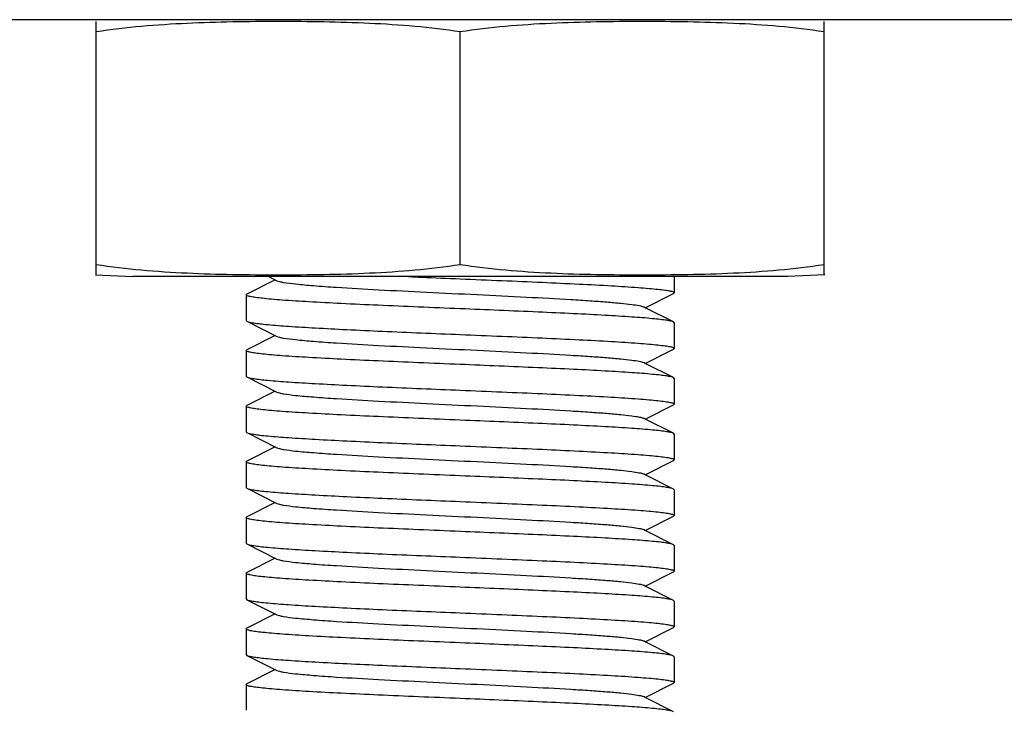
# Model space of a CAD drawing. Units: millimetres. Extents: x 14963 to 18482, y 9365 to 14234.
# Drawn here: x 15708 to 15731, y 12954 to 12970 of the extents above; entities that cross this region are included whole.
import ezdxf

# ---------------------------------------------------------------- set-up
doc = ezdxf.new("R2010")
doc.units = ezdxf.units.MM

msp = doc.modelspace()

# ---------------------------------------------------------------- linework, layer by layer
at = {"color": 7, "linetype": 'Continuous'}
for p, q in [((15746.963, 12969.667), (15689.683, 12969.667)), ((15709.463, 12963.71), (15709.463, 12969.624)), ((15726.463, 12963.71), (15726.463, 12969.624)), ((15717.963, 12963.952), (15717.963, 12969.382)), ((15709.445, 12963.712), (15710.313, 12963.667)), ((15725.613, 12963.667), (15710.313, 12963.667)), ((15725.613, 12963.667), (15710.313, 12963.667)), ((15713.643, 12963.592), (15712.98, 12963.259)), ((15713.494, 12963.667), (15713.683, 12963.572)), ((15722.963, 12963.667), (15722.963, 12963.292)), ((15726.481, 12963.712), (15725.613, 12963.667)), ((15712.963, 12963.242), (15712.98, 12963.259)), ((15712.963, 12963.242), (15712.963, 12962.642)), ((15722.283, 12962.942), (15722.946, 12963.275)), ((15722.963, 12963.292), (15722.946, 12963.275)), ((15722.283, 12962.942), (15722.243, 12962.962)), ((15722.946, 12962.609), (15722.283, 12962.942)), ((15712.963, 12962.642), (15712.98, 12962.625)), ((15712.98, 12962.625), (15713.683, 12962.272)), ((15722.963, 12962.592), (15722.946, 12962.609)), ((15722.963, 12962.592), (15722.963, 12961.992)), ((15713.643, 12962.292), (15712.98, 12961.959)), ((15712.963, 12961.942), (15712.98, 12961.959)), ((15712.963, 12961.942), (15712.963, 12961.342)), ((15722.283, 12961.642), (15722.946, 12961.975)), ((15722.963, 12961.992), (15722.946, 12961.975)), ((15722.283, 12961.642), (15722.243, 12961.662)), ((15722.946, 12961.309), (15722.283, 12961.642)), ((15712.963, 12961.342), (15712.98, 12961.325)), ((15712.98, 12961.325), (15713.683, 12960.972)), ((15722.963, 12961.292), (15722.946, 12961.309)), ((15722.963, 12961.292), (15722.963, 12960.692)), ((15713.643, 12960.992), (15712.98, 12960.659)), ((15712.963, 12960.642), (15712.98, 12960.659)), ((15712.963, 12960.642), (15712.963, 12960.042)), ((15722.283, 12960.342), (15722.946, 12960.675)), ((15722.963, 12960.692), (15722.946, 12960.675)), ((15722.283, 12960.342), (15722.243, 12960.362)), ((15722.946, 12960.009), (15722.283, 12960.342)), ((15712.963, 12960.042), (15712.98, 12960.025)), ((15712.98, 12960.025), (15713.683, 12959.672)), ((15722.963, 12959.992), (15722.946, 12960.009)), ((15722.963, 12959.992), (15722.963, 12959.392)), ((15713.643, 12959.692), (15712.98, 12959.359)), ((15712.963, 12959.342), (15712.98, 12959.359)), ((15712.963, 12959.342), (15712.963, 12958.742)), ((15722.283, 12959.042), (15722.946, 12959.375)), ((15722.963, 12959.392), (15722.946, 12959.375)), ((15722.283, 12959.042), (15722.243, 12959.062)), ((15722.946, 12958.709), (15722.283, 12959.042)), ((15712.963, 12958.742), (15712.98, 12958.725)), ((15712.98, 12958.725), (15713.683, 12958.372)), ((15722.963, 12958.692), (15722.946, 12958.709)), ((15722.963, 12958.692), (15722.963, 12958.092)), ((15713.643, 12958.392), (15712.98, 12958.059)), ((15712.963, 12958.042), (15712.98, 12958.059)), ((15712.963, 12958.042), (15712.963, 12957.442)), ((15722.283, 12957.742), (15722.946, 12958.075)), ((15722.963, 12958.092), (15722.946, 12958.075)), ((15722.283, 12957.742), (15722.243, 12957.762)), ((15722.946, 12957.409), (15722.283, 12957.742)), ((15712.963, 12957.442), (15712.98, 12957.425)), ((15712.98, 12957.425), (15713.683, 12957.072)), ((15722.963, 12957.392), (15722.946, 12957.409)), ((15722.963, 12957.392), (15722.963, 12956.792)), ((15713.643, 12957.092), (15712.98, 12956.759)), ((15712.963, 12956.742), (15712.98, 12956.759)), ((15712.963, 12956.742), (15712.963, 12956.142)), ((15722.283, 12956.442), (15722.946, 12956.775)), ((15722.963, 12956.792), (15722.946, 12956.775)), ((15722.283, 12956.442), (15722.243, 12956.462)), ((15722.946, 12956.109), (15722.283, 12956.442)), ((15712.963, 12956.142), (15712.98, 12956.125)), ((15712.98, 12956.125), (15713.683, 12955.772)), ((15722.963, 12956.092), (15722.946, 12956.109)), ((15722.963, 12956.092), (15722.963, 12955.492)), ((15713.643, 12955.792), (15712.98, 12955.459)), ((15722.963, 12955.492), (15722.946, 12955.475)), ((15712.963, 12955.442), (15712.98, 12955.459)), ((15712.963, 12955.442), (15712.963, 12954.842)), ((15722.283, 12955.142), (15722.946, 12955.475)), ((15722.283, 12955.142), (15722.243, 12955.162)), ((15722.946, 12954.809), (15722.283, 12955.142)), ((15712.963, 12954.842), (15712.98, 12954.825)), ((15712.98, 12954.825), (15713.683, 12954.472)), ((15722.963, 12954.792), (15722.946, 12954.809)), ((15722.963, 12954.792), (15722.963, 12954.192)), ((15713.643, 12954.492), (15712.98, 12954.159)), ((15712.963, 12954.142), (15712.98, 12954.159)), ((15712.963, 12954.142), (15712.963, 12953.542)), ((15722.283, 12953.842), (15722.946, 12954.175)), ((15722.963, 12954.192), (15722.946, 12954.175)), ((15722.283, 12953.842), (15722.243, 12953.862)), ((15722.946, 12953.509), (15722.283, 12953.842))]:
    msp.add_line(p, q, dxfattribs=at)
for points, knots in [([(15717.963, 12969.382), (15717.261, 12969.49), (15716.197, 12969.576), (15714.778, 12969.618), (15713.713, 12969.626), (15712.648, 12969.618), (15711.229, 12969.576), (15710.165, 12969.49), (15709.463, 12969.382)], [0, 0, 0, 0, 0.250094, 0.375054, 0.5, 0.624946, 0.749906, 1, 1, 1, 1]), ([(15726.463, 12969.382), (15725.761, 12969.49), (15724.697, 12969.576), (15723.278, 12969.618), (15722.213, 12969.627), (15721.148, 12969.618), (15719.729, 12969.576), (15718.665, 12969.49), (15717.963, 12969.382)], [0, 0, 0, 0, 0.250092, 0.375053, 0.5, 0.624947, 0.749908, 1, 1, 1, 1]), ([(15709.463, 12963.952), (15710.165, 12963.843), (15711.229, 12963.757), (15712.648, 12963.716), (15713.713, 12963.707), (15714.778, 12963.716), (15716.197, 12963.757), (15717.261, 12963.843), (15717.963, 12963.952)], [0, 0, 0, 0, 0.250092, 0.375053, 0.5, 0.624947, 0.749908, 1, 1, 1, 1]), ([(15717.963, 12963.952), (15718.665, 12963.843), (15719.729, 12963.757), (15721.148, 12963.716), (15722.213, 12963.707), (15723.278, 12963.716), (15724.697, 12963.757), (15725.761, 12963.843), (15726.463, 12963.952)], [0, 0, 0, 0, 0.250092, 0.375053, 0.5, 0.624947, 0.749908, 1, 1, 1, 1]), ([(15713.683, 12963.572), (15713.7, 12963.563), (15713.75, 12963.549), (15713.895, 12963.521), (15714.162, 12963.49), (15714.575, 12963.453), (15715.22, 12963.408), (15716.099, 12963.359), (15717.195, 12963.304), (15718.349, 12963.249), (15719.474, 12963.194), (15720.353, 12963.146), (15720.978, 12963.107), (15721.367, 12963.079), (15721.69, 12963.051), (15721.944, 12963.024), (15722.119, 12962.996), (15722.213, 12962.977), (15722.243, 12962.962)], [0, 0, 0, 0, 0.006898, 0.017822, 0.051662, 0.100561, 0.162944, 0.277093, 0.408132, 0.546134, 0.680639, 0.801455, 0.853815, 0.899441, 0.937481, 0.967229, 0.988149, 1, 1, 1, 1]), ([(15716.766, 12963.667), (15716.864, 12963.663), (15717.263, 12963.646), (15717.662, 12963.629), (15717.963, 12963.617)], [0, 0, 0, 0, 0.247051, 1, 1, 1, 1]), ([(15717.963, 12963.617), (15718.288, 12963.603), (15718.926, 12963.577), (15719.852, 12963.537), (15720.705, 12963.498), (15721.453, 12963.458), (15721.997, 12963.424), (15722.358, 12963.395), (15722.568, 12963.375), (15722.731, 12963.356), (15722.855, 12963.336), (15722.92, 12963.321), (15722.963, 12963.302), (15722.963, 12963.292)], [0, 0, 0, 0, 0.194418, 0.381523, 0.55387, 0.705031, 0.829156, 0.879568, 0.921546, 0.954732, 0.978818, 0.993718, 1, 1, 1, 1]), ([(15717.963, 12962.917), (15717.638, 12962.93), (15717, 12962.957), (15716.074, 12962.997), (15715.22, 12963.036), (15714.472, 12963.076), (15713.928, 12963.11), (15713.567, 12963.138), (15713.357, 12963.159), (15713.195, 12963.178), (15713.071, 12963.198), (15713.005, 12963.213), (15712.963, 12963.231), (15712.963, 12963.242)], [0, 0, 0, 0, 0.19442, 0.381556, 0.553928, 0.705086, 0.829189, 0.879592, 0.92156, 0.954739, 0.978824, 0.993719, 1, 1, 1, 1]), ([(15722.946, 12962.609), (15722.927, 12962.618), (15722.872, 12962.632), (15722.77, 12962.651), (15722.626, 12962.669), (15722.356, 12962.697), (15721.926, 12962.729), (15721.311, 12962.766), (15720.58, 12962.804), (15719.451, 12962.855), (15718.569, 12962.892), (15717.963, 12962.917)], [0, 0, 0, 0, 0.012585, 0.033431, 0.062536, 0.099667, 0.196767, 0.321482, 0.46956, 0.635854, 1, 1, 1, 1]), ([(15712.98, 12962.625), (15712.999, 12962.615), (15713.053, 12962.602), (15713.156, 12962.583), (15713.3, 12962.565), (15713.57, 12962.537), (15714, 12962.505), (15714.615, 12962.468), (15715.345, 12962.43), (15716.474, 12962.378), (15717.357, 12962.342), (15717.963, 12962.317)], [0, 0, 0, 0, 0.012588, 0.033436, 0.062541, 0.099673, 0.196772, 0.321484, 0.469556, 0.63585, 1, 1, 1, 1]), ([(15713.683, 12962.272), (15713.7, 12962.263), (15713.75, 12962.249), (15713.895, 12962.221), (15714.162, 12962.19), (15714.575, 12962.153), (15715.22, 12962.108), (15716.099, 12962.059), (15717.195, 12962.004), (15718.349, 12961.949), (15719.474, 12961.894), (15720.353, 12961.846), (15720.978, 12961.807), (15721.367, 12961.779), (15721.69, 12961.751), (15721.944, 12961.724), (15722.119, 12961.696), (15722.213, 12961.677), (15722.243, 12961.662)], [0, 0, 0, 0, 0.006905, 0.017834, 0.051665, 0.100565, 0.162952, 0.277097, 0.408134, 0.546136, 0.680642, 0.80146, 0.853812, 0.899447, 0.937478, 0.967234, 0.988149, 1, 1, 1, 1]), ([(15717.963, 12962.317), (15718.288, 12962.303), (15718.926, 12962.277), (15719.852, 12962.237), (15720.705, 12962.198), (15721.453, 12962.158), (15721.997, 12962.124), (15722.358, 12962.095), (15722.568, 12962.075), (15722.731, 12962.056), (15722.855, 12962.036), (15722.92, 12962.021), (15722.963, 12962.002), (15722.963, 12961.992)], [0, 0, 0, 0, 0.194412, 0.381508, 0.553863, 0.70504, 0.829167, 0.879577, 0.921553, 0.954737, 0.978821, 0.993718, 1, 1, 1, 1]), ([(15717.963, 12961.617), (15717.638, 12961.63), (15717, 12961.657), (15716.074, 12961.697), (15715.22, 12961.736), (15714.473, 12961.776), (15713.928, 12961.81), (15713.568, 12961.838), (15713.358, 12961.859), (15713.195, 12961.877), (15713.071, 12961.898), (15713.005, 12961.913), (15712.963, 12961.931), (15712.963, 12961.942)], [0, 0, 0, 0, 0.194417, 0.381533, 0.553879, 0.705026, 0.829146, 0.879559, 0.921539, 0.954729, 0.978817, 0.993716, 1, 1, 1, 1]), ([(15722.946, 12961.309), (15722.927, 12961.318), (15722.872, 12961.332), (15722.77, 12961.351), (15722.626, 12961.369), (15722.356, 12961.397), (15721.925, 12961.429), (15721.311, 12961.466), (15720.58, 12961.504), (15719.452, 12961.555), (15718.569, 12961.592), (15717.963, 12961.617)], [0, 0, 0, 0, 0.012585, 0.033434, 0.062544, 0.099676, 0.196771, 0.321472, 0.46953, 0.635834, 1, 1, 1, 1]), ([(15712.98, 12961.325), (15712.999, 12961.315), (15713.053, 12961.302), (15713.156, 12961.283), (15713.3, 12961.265), (15713.57, 12961.237), (15714, 12961.205), (15714.615, 12961.168), (15715.345, 12961.13), (15716.474, 12961.078), (15717.357, 12961.042), (15717.963, 12961.017)], [0, 0, 0, 0, 0.012584, 0.033432, 0.06254, 0.099673, 0.196775, 0.321488, 0.469557, 0.635851, 1, 1, 1, 1]), ([(15717.963, 12961.017), (15718.288, 12961.003), (15718.926, 12960.977), (15719.852, 12960.937), (15720.705, 12960.898), (15721.453, 12960.858), (15721.998, 12960.824), (15722.358, 12960.795), (15722.568, 12960.775), (15722.731, 12960.756), (15722.855, 12960.736), (15722.921, 12960.721), (15722.963, 12960.702), (15722.963, 12960.692)], [0, 0, 0, 0, 0.194393, 0.381547, 0.553919, 0.705069, 0.829175, 0.879582, 0.921552, 0.954725, 0.978829, 0.993719, 1, 1, 1, 1]), ([(15713.683, 12960.972), (15713.7, 12960.963), (15713.75, 12960.949), (15713.895, 12960.921), (15714.162, 12960.89), (15714.575, 12960.853), (15715.22, 12960.808), (15716.099, 12960.759), (15717.195, 12960.704), (15718.349, 12960.649), (15719.474, 12960.594), (15720.353, 12960.546), (15720.978, 12960.507), (15721.367, 12960.479), (15721.69, 12960.451), (15721.943, 12960.424), (15722.119, 12960.396), (15722.213, 12960.377), (15722.243, 12960.362)], [0, 0, 0, 0, 0.0069, 0.017838, 0.05166, 0.100571, 0.162951, 0.277096, 0.408134, 0.546139, 0.680649, 0.801467, 0.853817, 0.899452, 0.937488, 0.967238, 0.988161, 1, 1, 1, 1]), ([(15717.963, 12960.317), (15717.638, 12960.33), (15717, 12960.357), (15716.074, 12960.397), (15715.22, 12960.436), (15714.473, 12960.476), (15713.928, 12960.51), (15713.567, 12960.538), (15713.358, 12960.559), (15713.195, 12960.578), (15713.071, 12960.598), (15713.005, 12960.613), (15712.963, 12960.631), (15712.963, 12960.642)], [0, 0, 0, 0, 0.194411, 0.381507, 0.553858, 0.705031, 0.829159, 0.879571, 0.921548, 0.954733, 0.978819, 0.993717, 1, 1, 1, 1]), ([(15722.946, 12960.009), (15722.927, 12960.018), (15722.872, 12960.032), (15722.77, 12960.051), (15722.626, 12960.069), (15722.356, 12960.097), (15721.926, 12960.129), (15721.311, 12960.166), (15720.58, 12960.204), (15719.452, 12960.255), (15718.569, 12960.292), (15717.963, 12960.317)], [0, 0, 0, 0, 0.012582, 0.033441, 0.062528, 0.099665, 0.196756, 0.321472, 0.46955, 0.635851, 1, 1, 1, 1]), ([(15712.98, 12960.025), (15712.999, 12960.015), (15713.053, 12960.002), (15713.155, 12959.983), (15713.299, 12959.965), (15713.57, 12959.937), (15714, 12959.905), (15714.615, 12959.868), (15715.345, 12959.83), (15716.474, 12959.778), (15717.357, 12959.742), (15717.963, 12959.717)], [0, 0, 0, 0, 0.012578, 0.033422, 0.062519, 0.099635, 0.196718, 0.321428, 0.469511, 0.635837, 1, 1, 1, 1]), ([(15713.683, 12959.672), (15713.7, 12959.663), (15713.75, 12959.649), (15713.895, 12959.621), (15714.162, 12959.59), (15714.575, 12959.553), (15715.22, 12959.508), (15716.099, 12959.459), (15717.195, 12959.404), (15718.349, 12959.349), (15719.474, 12959.294), (15720.353, 12959.246), (15720.978, 12959.207), (15721.367, 12959.179), (15721.69, 12959.151), (15721.944, 12959.124), (15722.119, 12959.096), (15722.213, 12959.077), (15722.243, 12959.062)], [0, 0, 0, 0, 0.00689, 0.01783, 0.051654, 0.100569, 0.162942, 0.277091, 0.408133, 0.54614, 0.680649, 0.801465, 0.853822, 0.899448, 0.937494, 0.967232, 0.988168, 1, 1, 1, 1]), ([(15717.963, 12959.717), (15718.288, 12959.703), (15718.926, 12959.677), (15719.852, 12959.637), (15720.705, 12959.598), (15721.453, 12959.558), (15721.997, 12959.524), (15722.358, 12959.495), (15722.568, 12959.475), (15722.731, 12959.456), (15722.855, 12959.436), (15722.92, 12959.421), (15722.963, 12959.402), (15722.963, 12959.392)], [0, 0, 0, 0, 0.194395, 0.381514, 0.553884, 0.70505, 0.829162, 0.87957, 0.921538, 0.954717, 0.978809, 0.99371, 1, 1, 1, 1]), ([(15717.963, 12959.017), (15717.638, 12959.03), (15717, 12959.057), (15716.074, 12959.097), (15715.22, 12959.136), (15714.473, 12959.176), (15713.928, 12959.21), (15713.567, 12959.238), (15713.358, 12959.259), (15713.195, 12959.278), (15713.071, 12959.298), (15713.005, 12959.313), (15712.963, 12959.331), (15712.963, 12959.342)], [0, 0, 0, 0, 0.194408, 0.381507, 0.553863, 0.705039, 0.829165, 0.879576, 0.92155, 0.954734, 0.97882, 0.993717, 1, 1, 1, 1]), ([(15722.946, 12958.709), (15722.927, 12958.718), (15722.872, 12958.732), (15722.77, 12958.751), (15722.626, 12958.769), (15722.356, 12958.797), (15721.926, 12958.829), (15721.311, 12958.866), (15720.58, 12958.904), (15719.452, 12958.955), (15718.569, 12958.992), (15717.963, 12959.017)], [0, 0, 0, 0, 0.012583, 0.033428, 0.062531, 0.099658, 0.196756, 0.321469, 0.469541, 0.635839, 1, 1, 1, 1]), ([(15712.98, 12958.725), (15712.999, 12958.715), (15713.053, 12958.702), (15713.155, 12958.683), (15713.3, 12958.665), (15713.57, 12958.637), (15714, 12958.605), (15714.615, 12958.568), (15715.345, 12958.53), (15716.474, 12958.478), (15717.357, 12958.442), (15717.963, 12958.417)], [0, 0, 0, 0, 0.01258, 0.033425, 0.062529, 0.099652, 0.196738, 0.321438, 0.469499, 0.635813, 1, 1, 1, 1]), ([(15713.683, 12958.372), (15713.7, 12958.363), (15713.75, 12958.349), (15713.895, 12958.321), (15714.162, 12958.29), (15714.575, 12958.253), (15715.22, 12958.208), (15716.099, 12958.159), (15717.195, 12958.104), (15718.349, 12958.049), (15719.474, 12957.994), (15720.353, 12957.946), (15720.978, 12957.907), (15721.367, 12957.879), (15721.69, 12957.851), (15721.944, 12957.824), (15722.119, 12957.796), (15722.213, 12957.777), (15722.243, 12957.762)], [0, 0, 0, 0, 0.00689, 0.017821, 0.051656, 0.100564, 0.162938, 0.277089, 0.408132, 0.546137, 0.680644, 0.801459, 0.853823, 0.899443, 0.937492, 0.96723, 0.988161, 1, 1, 1, 1]), ([(15717.963, 12958.417), (15718.288, 12958.403), (15718.926, 12958.377), (15719.852, 12958.337), (15720.705, 12958.298), (15721.453, 12958.258), (15721.997, 12958.224), (15722.358, 12958.195), (15722.568, 12958.175), (15722.731, 12958.156), (15722.855, 12958.136), (15722.92, 12958.121), (15722.963, 12958.102), (15722.963, 12958.092)], [0, 0, 0, 0, 0.194413, 0.381524, 0.553868, 0.705013, 0.829132, 0.879545, 0.921527, 0.95472, 0.978811, 0.993714, 1, 1, 1, 1]), ([(15717.963, 12957.717), (15717.638, 12957.73), (15717, 12957.757), (15716.074, 12957.797), (15715.221, 12957.836), (15714.473, 12957.876), (15713.928, 12957.91), (15713.568, 12957.938), (15713.358, 12957.959), (15713.195, 12957.977), (15713.071, 12957.998), (15713.005, 12958.013), (15712.963, 12958.031), (15712.963, 12958.042)], [0, 0, 0, 0, 0.19441, 0.381509, 0.553852, 0.705009, 0.829135, 0.879549, 0.921528, 0.954716, 0.978806, 0.993713, 1, 1, 1, 1]), ([(15722.946, 12957.409), (15722.927, 12957.418), (15722.872, 12957.432), (15722.77, 12957.451), (15722.626, 12957.469), (15722.356, 12957.497), (15721.926, 12957.529), (15721.311, 12957.566), (15720.58, 12957.604), (15719.452, 12957.655), (15718.569, 12957.692), (15717.963, 12957.717)], [0, 0, 0, 0, 0.012579, 0.033423, 0.06252, 0.099637, 0.19672, 0.321432, 0.469517, 0.635842, 1, 1, 1, 1]), ([(15712.98, 12957.425), (15712.999, 12957.415), (15713.053, 12957.402), (15713.155, 12957.383), (15713.3, 12957.365), (15713.57, 12957.337), (15714, 12957.305), (15714.615, 12957.268), (15715.345, 12957.23), (15716.474, 12957.178), (15717.357, 12957.142), (15717.963, 12957.117)], [0, 0, 0, 0, 0.012579, 0.033423, 0.062522, 0.099642, 0.196729, 0.321442, 0.469527, 0.635848, 1, 1, 1, 1]), ([(15717.963, 12957.117), (15718.288, 12957.103), (15718.926, 12957.077), (15719.852, 12957.037), (15720.705, 12956.998), (15721.453, 12956.958), (15721.997, 12956.924), (15722.358, 12956.895), (15722.568, 12956.875), (15722.731, 12956.856), (15722.855, 12956.836), (15722.92, 12956.821), (15722.963, 12956.802), (15722.963, 12956.792)], [0, 0, 0, 0, 0.194411, 0.381512, 0.553855, 0.705013, 0.829139, 0.879553, 0.921531, 0.954718, 0.978808, 0.993713, 1, 1, 1, 1]), ([(15713.683, 12957.072), (15713.7, 12957.063), (15713.75, 12957.049), (15713.895, 12957.021), (15714.162, 12956.99), (15714.575, 12956.953), (15715.22, 12956.908), (15716.099, 12956.859), (15717.195, 12956.804), (15718.349, 12956.749), (15719.474, 12956.694), (15720.353, 12956.646), (15720.978, 12956.607), (15721.367, 12956.579), (15721.69, 12956.551), (15721.944, 12956.524), (15722.119, 12956.496), (15722.213, 12956.477), (15722.243, 12956.462)], [0, 0, 0, 0, 0.006898, 0.017822, 0.051662, 0.100561, 0.162944, 0.277093, 0.408132, 0.546134, 0.680639, 0.801455, 0.853815, 0.899441, 0.937481, 0.967229, 0.988149, 1, 1, 1, 1]), ([(15717.963, 12956.417), (15717.638, 12956.43), (15717, 12956.457), (15716.074, 12956.497), (15715.22, 12956.536), (15714.473, 12956.576), (15713.928, 12956.61), (15713.567, 12956.638), (15713.358, 12956.659), (15713.195, 12956.677), (15713.071, 12956.698), (15713.005, 12956.713), (15712.963, 12956.731), (15712.963, 12956.742)], [0, 0, 0, 0, 0.194419, 0.381523, 0.553871, 0.705032, 0.829157, 0.879569, 0.921547, 0.954734, 0.978818, 0.993718, 1, 1, 1, 1]), ([(15722.946, 12956.109), (15722.927, 12956.118), (15722.872, 12956.132), (15722.77, 12956.151), (15722.626, 12956.169), (15722.356, 12956.197), (15721.926, 12956.229), (15721.311, 12956.266), (15720.58, 12956.304), (15719.451, 12956.355), (15718.569, 12956.392), (15717.963, 12956.417)], [0, 0, 0, 0, 0.012583, 0.033429, 0.062533, 0.099662, 0.19676, 0.321477, 0.46956, 0.635858, 1, 1, 1, 1]), ([(15712.98, 12956.125), (15712.999, 12956.115), (15713.053, 12956.102), (15713.155, 12956.083), (15713.3, 12956.065), (15713.57, 12956.037), (15714, 12956.005), (15714.615, 12955.968), (15715.345, 12955.93), (15716.474, 12955.878), (15717.357, 12955.842), (15717.963, 12955.817)], [0, 0, 0, 0, 0.012581, 0.033425, 0.062527, 0.09965, 0.19673, 0.321427, 0.469494, 0.635813, 1, 1, 1, 1]), ([(15713.683, 12955.772), (15713.7, 12955.763), (15713.75, 12955.749), (15713.895, 12955.721), (15714.162, 12955.69), (15714.575, 12955.653), (15715.22, 12955.608), (15716.099, 12955.558), (15717.195, 12955.504), (15718.349, 12955.449), (15719.474, 12955.394), (15720.353, 12955.346), (15720.979, 12955.307), (15721.367, 12955.279), (15721.69, 12955.251), (15721.944, 12955.224), (15722.119, 12955.196), (15722.213, 12955.177), (15722.243, 12955.162)], [0, 0, 0, 0, 0.006905, 0.017834, 0.051666, 0.100566, 0.162953, 0.2771, 0.408138, 0.546141, 0.680647, 0.801464, 0.853816, 0.899449, 0.937478, 0.967233, 0.988152, 1, 1, 1, 1]), ([(15717.963, 12955.817), (15718.288, 12955.803), (15718.926, 12955.777), (15719.852, 12955.737), (15720.705, 12955.698), (15721.453, 12955.658), (15721.997, 12955.624), (15722.358, 12955.595), (15722.568, 12955.575), (15722.731, 12955.556), (15722.855, 12955.536), (15722.92, 12955.521), (15722.963, 12955.502), (15722.963, 12955.492)], [0, 0, 0, 0, 0.194427, 0.381533, 0.553883, 0.705035, 0.829158, 0.879565, 0.921548, 0.954739, 0.978827, 0.993731, 1, 1, 1, 1]), ([(15717.963, 12955.117), (15717.638, 12955.13), (15717, 12955.157), (15716.074, 12955.197), (15715.22, 12955.236), (15714.473, 12955.276), (15713.928, 12955.31), (15713.568, 12955.338), (15713.358, 12955.359), (15713.195, 12955.377), (15713.071, 12955.398), (15713.005, 12955.413), (15712.963, 12955.431), (15712.963, 12955.442)], [0, 0, 0, 0, 0.194416, 0.381533, 0.553881, 0.705026, 0.829141, 0.879553, 0.921533, 0.954725, 0.978815, 0.993715, 1, 1, 1, 1]), ([(15722.946, 12954.809), (15722.927, 12954.818), (15722.872, 12954.832), (15722.77, 12954.851), (15722.626, 12954.869), (15722.356, 12954.897), (15721.926, 12954.929), (15721.311, 12954.966), (15720.58, 12955.004), (15719.452, 12955.055), (15718.569, 12955.092), (15717.963, 12955.117)], [0, 0, 0, 0, 0.012588, 0.033439, 0.062546, 0.099682, 0.196774, 0.321475, 0.469536, 0.635836, 1, 1, 1, 1]), ([(15712.98, 12954.825), (15712.999, 12954.815), (15713.053, 12954.802), (15713.156, 12954.783), (15713.3, 12954.765), (15713.57, 12954.737), (15714, 12954.705), (15714.615, 12954.668), (15715.345, 12954.63), (15716.474, 12954.578), (15717.357, 12954.542), (15717.963, 12954.517)], [0, 0, 0, 0, 0.012587, 0.033433, 0.062538, 0.099671, 0.19677, 0.321485, 0.469565, 0.635859, 1, 1, 1, 1]), ([(15713.683, 12954.472), (15713.7, 12954.463), (15713.75, 12954.449), (15713.895, 12954.421), (15714.162, 12954.39), (15714.575, 12954.353), (15715.22, 12954.308), (15716.099, 12954.259), (15717.195, 12954.204), (15718.349, 12954.149), (15719.474, 12954.094), (15720.353, 12954.046), (15720.978, 12954.007), (15721.367, 12953.979), (15721.69, 12953.951), (15721.944, 12953.924), (15722.119, 12953.896), (15722.213, 12953.877), (15722.243, 12953.862)], [0, 0, 0, 0, 0.0069, 0.017839, 0.05166, 0.100571, 0.162951, 0.277096, 0.408135, 0.54614, 0.680649, 0.801467, 0.853816, 0.899451, 0.937486, 0.967234, 0.98816, 1, 1, 1, 1]), ([(15717.963, 12954.517), (15718.288, 12954.503), (15718.926, 12954.477), (15719.852, 12954.437), (15720.705, 12954.398), (15721.453, 12954.358), (15721.997, 12954.324), (15722.358, 12954.295), (15722.568, 12954.275), (15722.731, 12954.256), (15722.855, 12954.236), (15722.92, 12954.221), (15722.963, 12954.202), (15722.963, 12954.192)], [0, 0, 0, 0, 0.194418, 0.381523, 0.55387, 0.705031, 0.829156, 0.879568, 0.921546, 0.954732, 0.978818, 0.993718, 1, 1, 1, 1]), ([(15717.963, 12953.817), (15717.638, 12953.83), (15717, 12953.857), (15716.074, 12953.897), (15715.22, 12953.936), (15714.473, 12953.976), (15713.928, 12954.01), (15713.568, 12954.038), (15713.358, 12954.059), (15713.195, 12954.078), (15713.071, 12954.098), (15713.005, 12954.113), (15712.963, 12954.131), (15712.963, 12954.142)], [0, 0, 0, 0, 0.194418, 0.381533, 0.553879, 0.705026, 0.829146, 0.879559, 0.921539, 0.954729, 0.978818, 0.993716, 1, 1, 1, 1]), ([(15722.946, 12953.509), (15722.927, 12953.518), (15722.872, 12953.532), (15722.77, 12953.551), (15722.626, 12953.569), (15722.356, 12953.597), (15721.925, 12953.629), (15721.311, 12953.666), (15720.58, 12953.704), (15719.452, 12953.755), (15718.569, 12953.792), (15717.963, 12953.817)], [0, 0, 0, 0, 0.012585, 0.033434, 0.062544, 0.099676, 0.196771, 0.321471, 0.46953, 0.635834, 1, 1, 1, 1])]:
    msp.add_open_spline(points, degree=3, knots=knots, dxfattribs=at)

doc.saveas('drawing.dxf')
